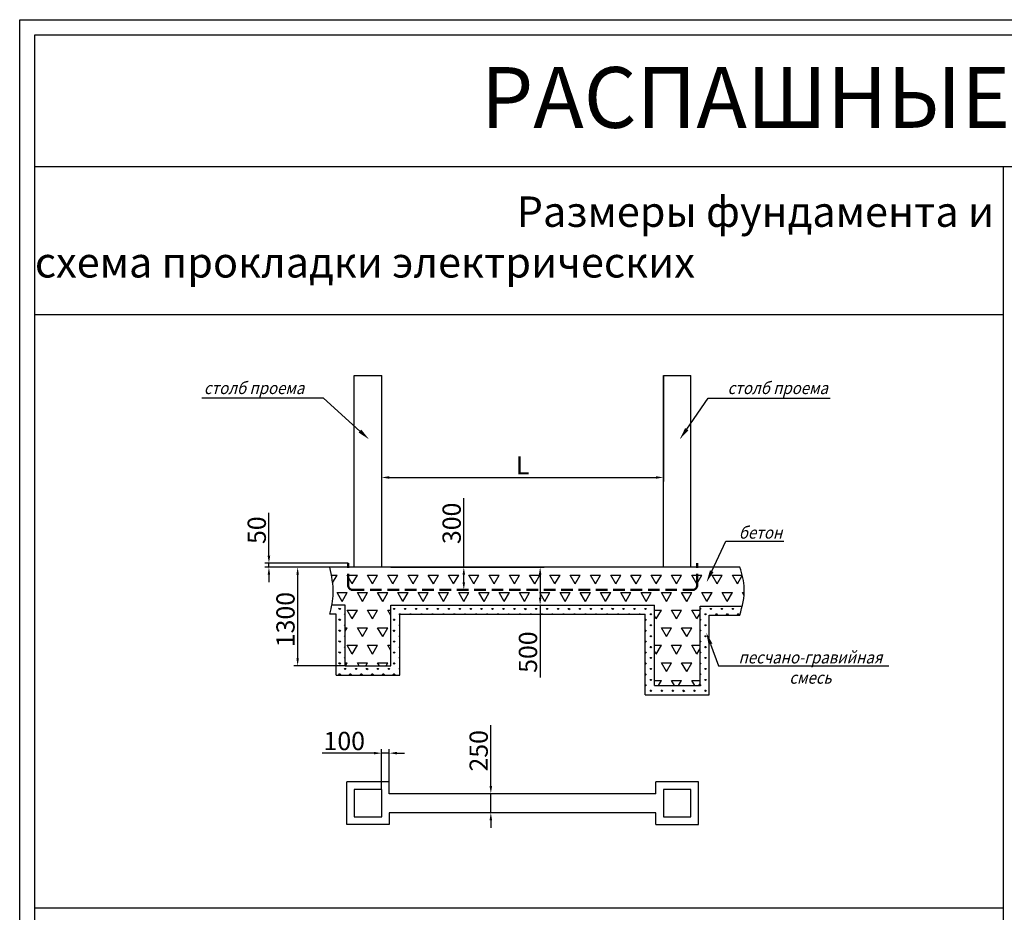
# Model space of a CAD drawing. Units: millimetres. Extents: x 1622 to 3778, y 81 to 1269.
# Drawn here: x 1737 to 2061, y 975 to 1269 of the extents above; entities that cross this region are included whole.
import ezdxf
from ezdxf import colors
from ezdxf.entities.mleader import LeaderData, LeaderLine
from ezdxf.math import Vec2, Vec3

# ---------------------------------------------------------------- set-up
doc = ezdxf.new("R2010")
doc.units = ezdxf.units.MM
doc.linetypes.add('DASHED', pattern=[19.05, 12.7, -6.35])
doc.layers.get('0').update_dxf_attribs({"color": 252})
doc.layers.add('Text-1', color=1, linetype='Continuous', lineweight=9)
doc.layers.add('Пунктир1', color=7, linetype='DASHED', lineweight=50)
doc.styles.add('simplex', font='simplex8.shx', dxfattribs={"width": 0.9, "oblique": 15})
doc.dimstyles.new('40-1', dxfattribs={"dimtxt": 3, "dimasz": 2.5, "dimexe": 1.3, "dimexo": 0, "dimgap": 1, "dimtad": 1, "dimdec": 1, "dimlfac": 40, "dimdsep": 46, "dimtxsty": 'simplex', "dimcen": -1, "dimclrd": 7, "dimclre": 7, "dimadec": 0, "dimazin": 0, "dimtfac": 1, "dimtdec": 1, "dimtmove": 0, "dimatfit": 3, "dimfxl": 1, "dimtolj": 1, "dimtzin": 0, "dimarcsym": 0})

# ---------------------------------------------------------------- blocks, each defined once
blk = doc.blocks.new('*D3')
at = {"color": 7, "lineweight": -2, "transparency": 16777216}
for p, q in [((1892.47, 1016.45), (1892.47, 1036.53)), ((1894, 1013.95), (1891.17, 1013.95)), ((1892.47, 1007.7), (1892.47, 1013.95)), ((1894.06, 1007.7), (1891.17, 1007.7)), ((1892.47, 1005.2), (1892.47, 1002.7))]:
    blk.add_line(p, q, dxfattribs=at)
at = {"color": 7, "transparency": 16777216}
for points in [[(1892.05, 1016.45), (1892.89, 1016.45), (1892.47, 1013.95)], [(1892.05, 1005.2), (1892.89, 1005.2), (1892.47, 1007.7)]]:
    blk.add_solid(points, dxfattribs=at)
at = {"layer": 'Defpoints', "color": 0, "transparency": 16777216}
for p in [(1892.47, 1013.95), (1894, 1013.95), (1894.06, 1007.7)]:
    blk.add_point(p, dxfattribs=at)
at = {"color": 0, "transparency": 16777216, "insert": (1888.47, 1028.06), "char_height": 6, "attachment_point": 5, "rotation": 90, "style": 'simplex'}
blk.add_mtext('\\A1;250', dxfattribs=at)
blk = doc.blocks.new('*D4')
at = {"color": 7, "lineweight": -2, "transparency": 16777216}
for p, q in [((1819.47, 1092.25), (1819.47, 1106.39)), ((1845.53, 1089.75), (1818.17, 1089.75)), ((1847.56, 1088.5), (1818.17, 1088.5)), ((1819.47, 1088.5), (1819.47, 1089.75)), ((1819.47, 1086), (1819.47, 1083.5))]:
    blk.add_line(p, q, dxfattribs=at)
at = {"color": 7, "transparency": 16777216}
for points in [[(1819.05, 1092.25), (1819.89, 1092.25), (1819.47, 1089.75)], [(1819.05, 1086), (1819.89, 1086), (1819.47, 1088.5)]]:
    blk.add_solid(points, dxfattribs=at)
at = {"layer": 'Defpoints', "color": 0, "transparency": 16777216}
for p in [(1819.47, 1088.5), (1845.53, 1089.75), (1847.56, 1088.5)]:
    blk.add_point(p, dxfattribs=at)
at = {"color": 0, "transparency": 16777216, "insert": (1815.47, 1100.65), "char_height": 6, "attachment_point": 5, "rotation": 90, "style": 'simplex'}
blk.add_mtext('\\A1;50', dxfattribs=at)
blk = doc.blocks.new('*D5')
at = {"color": 7, "lineweight": -2, "transparency": 16777216}
for p, q in [((1854.06, 1027.29), (1836.95, 1027.29)), ((1856.56, 1015.33), (1856.56, 1028.59)), ((1859.06, 1027.29), (1856.56, 1027.29)), ((1859.06, 1017.83), (1859.06, 1028.59)), ((1861.56, 1027.29), (1864.06, 1027.29))]:
    blk.add_line(p, q, dxfattribs=at)
at = {"color": 7, "transparency": 16777216}
for points in [[(1854.06, 1027.71), (1854.06, 1026.88), (1856.56, 1027.29)], [(1861.56, 1027.71), (1861.56, 1026.88), (1859.06, 1027.29)]]:
    blk.add_solid(points, dxfattribs=at)
at = {"layer": 'Defpoints', "color": 0, "transparency": 16777216}
for p in [(1859.06, 1027.29), (1859.06, 1017.83), (1856.56, 1015.33)]:
    blk.add_point(p, dxfattribs=at)
at = {"color": 0, "transparency": 16777216, "insert": (1844.26, 1031.29), "char_height": 6, "attachment_point": 5, "style": 'simplex'}
blk.add_mtext('\\A1;100', dxfattribs=at)
blk = doc.blocks.new('*D6')
at = {"color": 7, "lineweight": -2, "transparency": 16777216}
for p, q in [((1859.56, 1088.5), (1909.99, 1088.5)), ((1908.69, 1086), (1908.69, 1078.5)), ((1859.56, 1076), (1909.99, 1076)), ((1908.69, 1076), (1908.69, 1052.21))]:
    blk.add_line(p, q, dxfattribs=at)
at = {"color": 7, "transparency": 16777216}
for points in [[(1908.28, 1086), (1909.11, 1086), (1908.69, 1088.5)], [(1908.28, 1078.5), (1909.11, 1078.5), (1908.69, 1076)]]:
    blk.add_solid(points, dxfattribs=at)
at = {"layer": 'Defpoints', "color": 0, "transparency": 16777216}
for p in [(1859.56, 1088.5), (1859.56, 1076), (1908.69, 1076)]:
    blk.add_point(p, dxfattribs=at)
at = {"color": 0, "transparency": 16777216, "insert": (1904.69, 1060.53), "char_height": 6, "attachment_point": 5, "rotation": 90, "style": 'simplex'}
blk.add_mtext('\\A1;500', dxfattribs=at)
blk = doc.blocks.new('*D7')
at = {"color": 7, "lineweight": -2, "transparency": 16777216}
for p, q in [((1883.58, 1088.5), (1883.58, 1111.21)), ((1884.78, 1088.5), (1882.28, 1088.5)), ((1883.58, 1083.5), (1883.58, 1086)), ((1884.27, 1081), (1882.28, 1081))]:
    blk.add_line(p, q, dxfattribs=at)
at = {"color": 7, "transparency": 16777216}
for points in [[(1883.16, 1086), (1884, 1086), (1883.58, 1088.5)], [(1883.16, 1083.5), (1884, 1083.5), (1883.58, 1081)]]:
    blk.add_solid(points, dxfattribs=at)
at = {"layer": 'Defpoints', "color": 0, "transparency": 16777216}
for p in [(1884.78, 1088.5), (1883.58, 1081), (1884.27, 1081)]:
    blk.add_point(p, dxfattribs=at)
at = {"color": 0, "transparency": 16777216, "insert": (1879.58, 1102.9), "char_height": 6, "attachment_point": 5, "rotation": 90, "style": 'simplex'}
blk.add_mtext('\\A1;300', dxfattribs=at)
blk = doc.blocks.new('*D8')
at = {"color": 7, "lineweight": -2, "transparency": 16777216}
for p, q in [((1856.56, 1151.5), (1856.56, 1116.69)), ((1949.29, 1151.5), (1949.29, 1116.69)), ((1859.06, 1117.99), (1946.79, 1117.99))]:
    blk.add_line(p, q, dxfattribs=at)
at = {"color": 7, "transparency": 16777216}
for points in [[(1859.06, 1118.41), (1859.06, 1117.57), (1856.56, 1117.99)], [(1946.79, 1118.41), (1946.79, 1117.57), (1949.29, 1117.99)]]:
    blk.add_solid(points, dxfattribs=at)
at = {"layer": 'Defpoints', "color": 0, "transparency": 16777216}
for p in [(1856.56, 1151.5), (1949.29, 1151.5), (1949.29, 1117.99)]:
    blk.add_point(p, dxfattribs=at)
at = {"color": 0, "transparency": 16777216, "insert": (1902.93, 1121.99), "char_height": 6, "attachment_point": 5, "style": 'simplex'}
blk.add_mtext('\\A1;L', dxfattribs=at)
blk = doc.blocks.new('*D9')
at = {"color": 7, "lineweight": -2, "transparency": 16777216}
for p, q in [((1839.46, 1088.5), (1827.62, 1088.5)), ((1828.92, 1086), (1828.92, 1058.5)), ((1844.56, 1056), (1827.62, 1056))]:
    blk.add_line(p, q, dxfattribs=at)
at = {"color": 7, "transparency": 16777216}
for points in [[(1828.5, 1086), (1829.34, 1086), (1828.92, 1088.5)], [(1828.5, 1058.5), (1829.34, 1058.5), (1828.92, 1056)]]:
    blk.add_solid(points, dxfattribs=at)
at = {"layer": 'Defpoints', "color": 0, "transparency": 16777216}
for p in [(1839.46, 1088.5), (1828.92, 1056), (1844.56, 1056)]:
    blk.add_point(p, dxfattribs=at)
at = {"color": 0, "transparency": 16777216, "insert": (1824.92, 1071.24), "char_height": 6, "attachment_point": 5, "rotation": 90, "style": 'simplex'}
blk.add_mtext('\\A1;1300', dxfattribs=at)

msp = doc.modelspace()

# ---------------------------------------------------------------- hatches: boundary and pattern name
h = msp.add_hatch()
h.set_pattern_fill('TRIANG', color=256, scale=0.7, style=0)
h.set_pattern_definition([(60, (0, 43.6176), (-3.333749, 5.774224), [3.33375, -3.33375]), (120, (0, 43.6176), (-6.667499, 7e-07), [3.33375, -3.33375]), (0, (-1.667, 46.505), (3.33375, 5.774223), [3.33375, -3.33375])])
edge = h.paths.add_edge_path()
edge.add_spline(control_points=[(1975.54331, 1077.47816), (1975.67272, 1078.21038), (1975.77142, 1078.942), (1975.82531, 1079.67274)], knot_values=[4.848252774, 4.848252774, 4.848252774, 4.848252774, 7.074385536, 7.074385536, 7.074385536, 7.074385536], degree=3, periodic=0)
edge.add_spline(control_points=[(1975.82531, 1079.67274), (1975.84597, 1079.95295), (1975.86004, 1080.23304), (1975.86673, 1080.51298)], knot_values=[7.074385536, 7.074385536, 7.074385536, 7.074385536, 7.928047993, 7.928047993, 7.928047993, 7.928047993], degree=3, periodic=0)
edge.add_spline(control_points=[(1975.86673, 1080.51298), (1975.87429, 1080.82928), (1975.87241, 1081.14611), (1975.85991, 1081.46273), (1975.85988, 1081.46345)], knot_values=[7.928047993, 7.928047993, 7.928047993, 7.928047993, 8.892550885, 8.894762478, 8.894762478, 8.894762478, 8.894762478], degree=3, periodic=0)
edge.add_spline(control_points=[(1975.85988, 1081.46345), (1975.8449, 1081.84229), (1975.81471, 1082.22083), (1975.77177, 1082.59912)], knot_values=[8.894762478, 8.894762478, 8.894762478, 8.894762478, 10.051441866, 10.051441866, 10.051441866, 10.051441866], degree=3, periodic=0)
edge.add_spline(control_points=[(1975.77177, 1082.59912), (1975.73199, 1082.94952), (1975.68126, 1083.29972), (1975.62154, 1083.64973)], knot_values=[10.051441866, 10.051441866, 10.051441866, 10.051441866, 11.122874332, 11.122874332, 11.122874332, 11.122874332], degree=3, periodic=0)
edge.add_spline(control_points=[(1975.62154, 1083.64973), (1975.54865, 1084.07684), (1975.46237, 1084.50369), (1975.36621, 1084.93034)], knot_values=[11.122874332, 11.122874332, 11.122874332, 11.122874332, 12.430308172, 12.430308172, 12.430308172, 12.430308172], degree=3, periodic=0)
edge.add_spline(control_points=[(1975.36621, 1084.93034), (1975.232, 1085.52584), (1975.07857, 1086.12097), (1974.91551, 1086.7159)], knot_values=[12.430308172, 12.430308172, 12.430308172, 12.430308172, 14.25515253, 14.25515253, 14.25515253, 14.25515253], degree=3, periodic=0)
edge.add_spline(control_points=[(1974.91551, 1086.7159), (1974.75225, 1087.31158), (1974.57934, 1087.90708), (1974.40643, 1088.50258)], knot_values=[14.25515253, 14.25515253, 14.25515253, 14.25515253, 16.082313852, 16.082313852, 16.082313852, 16.082313852], degree=3, periodic=0)
edge.add_line((1974.40643, 1088.50258), (1960.35403, 1088.50258))
edge.add_line((1960.35403, 1088.50258), (1960.35403, 1082.50258))
edge.add_arc((1958.85403, 1082.50258), 1.5, -90, 0, ccw=False)
edge.add_line((1958.85403, 1081.00258), (1847.02982, 1081.00258))
edge.add_arc((1847.02982, 1082.50258), 1.5, 180, 270, ccw=False)
edge.add_line((1845.52982, 1082.50258), (1845.52982, 1088.50258))
edge.add_line((1845.52982, 1088.50258), (1844.56385, 1088.50258))
edge.add_line((1844.56385, 1088.50258), (1839.45566, 1088.50258))
edge.add_spline(control_points=[(1839.45566, 1088.50258), (1839.64231, 1087.64171), (1839.82895, 1086.78085), (1839.99669, 1085.92019)], knot_values=[13.060578452, 13.060578452, 13.060578452, 13.060578452, 15.664622201, 15.664622201, 15.664622201, 15.664622201], degree=3, periodic=0)
edge.add_spline(control_points=[(1839.99669, 1085.92019), (1840.12859, 1085.24343), (1840.24879, 1084.56681), (1840.34811, 1083.89041)], knot_values=[11.012973314, 11.012973314, 11.012973314, 11.012973314, 13.060578452, 13.060578452, 13.060578452, 13.060578452], degree=3, periodic=0)
edge.add_spline(control_points=[(1840.34811, 1083.89041), (1840.45872, 1083.13716), (1840.54343, 1082.38419), (1840.58954, 1081.63164)], knot_values=[8.732734053, 8.732734053, 8.732734053, 8.732734053, 11.012973314, 11.012973314, 11.012973314, 11.012973314], degree=3, periodic=0)
edge.add_spline(control_points=[(1840.58954, 1081.63164), (1840.62458, 1081.0598), (1840.63852, 1080.43532), (1840.61921, 1079.8112), (1840.61734, 1079.75835)], knot_values=[6.839750626, 6.839750626, 6.839750626, 6.839750626, 8.57242992, 8.732734053, 8.732734053, 8.732734053, 8.732734053], degree=3, periodic=0)
edge.add_spline(control_points=[(1840.61734, 1079.75835), (1840.59906, 1079.24108), (1840.55846, 1078.72406), (1840.50067, 1078.20722)], knot_values=[5.270799565, 5.270799565, 5.270799565, 5.270799565, 6.839750626, 6.839750626, 6.839750626, 6.839750626], degree=3, periodic=0)
edge.add_spline(control_points=[(1840.50067, 1078.20722), (1840.43422, 1077.61297), (1840.34504, 1077.01897), (1840.2409, 1076.42513)], knot_values=[3.466843821, 3.466843821, 3.466843821, 3.466843821, 5.270799565, 5.270799565, 5.270799565, 5.270799565], degree=3, periodic=0)
edge.add_spline(control_points=[(1840.2409, 1076.42513), (1840.2162, 1076.28427), (1840.19066, 1076.14342), (1840.16438, 1076.00258)], knot_values=[3.038949256, 3.038949256, 3.038949256, 3.038949256, 3.466843821, 3.466843821, 3.466843821, 3.466843821], degree=3, periodic=0)
edge.add_line((1840.16438, 1076.00258), (1844.56385, 1076.00258))
edge.add_line((1844.56385, 1076.00258), (1844.56385, 1056.00258))
edge.add_line((1844.56385, 1056.00258), (1859.56385, 1056.00258))
edge.add_line((1859.56385, 1056.00258), (1859.56385, 1076.00258))
edge.add_line((1859.56385, 1076.00258), (1946.29385, 1076.00258))
edge.add_line((1946.29385, 1076.00258), (1946.29385, 1049.50258))
edge.add_line((1946.29385, 1049.50258), (1961.29385, 1049.50258))
edge.add_line((1961.29385, 1049.50258), (1961.29385, 1075.68833))
edge.add_line((1961.29385, 1075.68833), (1975.17369, 1075.68833))
edge.add_spline(control_points=[(1975.17369, 1075.68833), (1975.21028, 1075.84603), (1975.24598, 1076.00371), (1975.28065, 1076.16138)], knot_values=[3.035487152, 3.035487152, 3.035487152, 3.035487152, 3.514416891, 3.514416891, 3.514416891, 3.514416891], degree=3, periodic=0)
edge.add_spline(control_points=[(1975.28065, 1076.16138), (1975.37721, 1076.60048), (1975.46577, 1077.03943), (1975.54331, 1077.47816)], knot_values=[3.514416891, 3.514416891, 3.514416891, 3.514416891, 4.848252774, 4.848252774, 4.848252774, 4.848252774], degree=3, periodic=0)
h.paths.add_polyline_path([(1960.35403, 1088.50258), (1845.52982, 1088.50258), (1845.52982, 1082.50258, 0.414213562), (1847.02982, 1081.00258), (1958.85403, 1081.00258, 0.414213562), (1960.35403, 1082.50258)], flags=17)
h = msp.add_hatch()
h.set_pattern_fill('GRASS', color=256, scale=0.1, style=0)
h.set_pattern_definition([(90, (0, 43.6176), (-1.79605, 1.79605), [0.47625, -3.11585]), (45, (0, 43.6176), (-1.7960512, 1.7960512), [0.47625, -2.06375]), (135, (0, 43.6176), (-1.7960512, -1.7960512), [0.47625, -2.06375])])
edge = h.paths.add_edge_path()
edge.add_line((1862.56385, 1053.00258), (1862.56385, 1073.00258))
edge.add_line((1862.56385, 1073.00258), (1943.29385, 1073.00258))
edge.add_line((1943.29385, 1073.00258), (1943.29385, 1046.50258))
edge.add_line((1943.29385, 1046.50258), (1964.29385, 1046.50258))
edge.add_line((1964.29385, 1046.50258), (1964.29385, 1072.68833))
edge.add_line((1964.29385, 1072.68833), (1974.40643, 1072.68833))
edge.add_spline(control_points=[(1974.40643, 1072.68833), (1974.6741, 1073.68856), (1974.94177, 1074.6888), (1975.17369, 1075.68833)], knot_values=[0, 0, 0, 0, 3.035487152, 3.035487152, 3.035487152, 3.035487152], degree=3, periodic=0)
edge.add_line((1975.17369, 1075.68833), (1961.29385, 1075.68833))
edge.add_line((1961.29385, 1075.68833), (1961.29385, 1049.50258))
edge.add_line((1961.29385, 1049.50258), (1946.29385, 1049.50258))
edge.add_line((1946.29385, 1049.50258), (1946.29385, 1076.00258))
edge.add_line((1946.29385, 1076.00258), (1859.56385, 1076.00258))
edge.add_line((1859.56385, 1076.00258), (1859.56385, 1056.00258))
edge.add_line((1859.56385, 1056.00258), (1844.56385, 1056.00258))
edge.add_line((1844.56385, 1056.00258), (1844.56385, 1076.00258))
edge.add_line((1844.56385, 1076.00258), (1840.16438, 1076.00258))
edge.add_spline(control_points=[(1840.16438, 1076.00258), (1839.97773, 1075.00231), (1839.7539, 1074.00244), (1839.53006, 1073.00258)], knot_values=[0, 0, 0, 0, 3.038949256, 3.038949256, 3.038949256, 3.038949256], degree=3, periodic=0)
edge.add_line((1839.53006, 1073.00258), (1841.56385, 1073.00258))
edge.add_line((1841.56385, 1073.00258), (1841.56385, 1053.00258))
edge.add_line((1841.56385, 1053.00258), (1862.56385, 1053.00258))

# ---------------------------------------------------------------- linework, layer by layer
for p, q in [((1737.48458, 674.6014), (1737.48458, 1268.6014)), ((1737.48458, 1268.6014), (2578.48458, 1268.6014)), ((1742.48458, 679.6014), (1742.48458, 1263.6014)), ((1742.48458, 1263.6014), (2573.48458, 1263.6014)), ((1742.48458, 1220.29049), (2573.48458, 1220.29049)), ((2060.97714, 1220.29049), (2060.97714, 679.6014)), ((1742.48458, 1171.59789), (2060.97714, 1171.59789)), ((1847.56385, 1088.50258), (1847.56385, 1151.50258)), ((1847.56385, 1151.50258), (1856.56385, 1151.50258)), ((1856.56385, 1088.50258), (1856.56385, 1151.50258)), ((1949.29385, 1151.50258), (1953.34385, 1151.50258)), ((1949.29385, 1088.50258), (1949.29385, 1151.50258)), ((1953.34385, 1151.50258), (1958.29385, 1151.50258)), ((1958.29385, 1088.50258), (1958.29385, 1151.50258)), ((1974.40643, 1088.50258), (1839.45566, 1088.50258)), ((1847.56385, 1088.50258), (1844.56385, 1088.50258)), ((1844.56385, 1076.00258), (1840.16438, 1076.00258)), ((1844.56385, 1056.00258), (1844.56385, 1076.00258)), ((1859.56385, 1056.00258), (1859.56385, 1076.00258)), ((1859.56385, 1076.00258), (1946.29385, 1076.00258)), ((1946.29385, 1049.50258), (1946.29385, 1076.00258)), ((1961.29385, 1049.50258), (1961.29385, 1075.68833)), ((1961.29385, 1075.68833), (1975.17369, 1075.68833)), ((1841.56385, 1073.00258), (1839.53006, 1073.00258)), ((1841.56385, 1053.00258), (1841.56385, 1073.00258)), ((1862.56385, 1053.00258), (1862.56385, 1073.00258)), ((1862.56385, 1073.00258), (1943.29385, 1073.00258)), ((1943.29385, 1046.50258), (1943.29385, 1073.00258)), ((1964.29385, 1046.50258), (1964.29385, 1072.68833)), ((1964.29385, 1072.68833), (1974.40643, 1072.68833)), ((1844.56385, 1056.00258), (1859.56385, 1056.00258)), ((1841.56385, 1053.00258), (1862.56385, 1053.00258)), ((1946.29385, 1049.50258), (1961.29385, 1049.50258)), ((1943.29385, 1046.50258), (1964.29385, 1046.50258)), ((1859.06385, 1017.82508), (1845.06385, 1017.82508)), ((1845.06385, 1003.82508), (1845.06385, 1017.82508)), ((1859.06385, 1013.95008), (1859.06385, 1017.82508)), ((1960.79385, 1017.82508), (1946.79385, 1017.82508)), ((1946.79385, 1013.95008), (1946.79385, 1017.82508)), ((1960.79385, 1003.82508), (1960.79385, 1017.82508)), ((1847.56385, 1015.32508), (1847.56385, 1006.32508)), ((1856.56385, 1015.32508), (1847.56385, 1015.32508)), ((1856.56385, 1006.32508), (1856.56385, 1015.32508)), ((1946.79385, 1013.95008), (1859.06385, 1013.95008)), ((1958.29385, 1015.32508), (1949.29385, 1015.32508)), ((1949.29385, 1015.32508), (1949.29385, 1006.32508)), ((1958.29385, 1006.32508), (1958.29385, 1015.32508)), ((1946.79385, 1007.70008), (1859.06385, 1007.70008)), ((1859.06385, 1007.70008), (1859.06385, 1003.82508)), ((1946.79385, 1003.82508), (1946.79385, 1007.70008)), ((1847.56385, 1006.32508), (1856.56385, 1006.32508)), ((1949.29385, 1006.32508), (1958.29385, 1006.32508)), ((1859.06385, 1003.82508), (1845.06385, 1003.82508)), ((1946.79385, 1003.82508), (1960.79385, 1003.82508)), ((1742.48458, 976.38241), (2060.97714, 976.38241))]:
    msp.add_line(p, q)
for points in [[(1839.53006, 1073.00258), (1840.62224, 1079.9169), (1839.45566, 1088.50258)], [(1974.40643, 1072.68833), (1975.85997, 1081.46128), (1974.40643, 1088.50258)]]:
    msp.add_spline(points, degree=3)
at = {"layer": 'Пунктир1', "ltscale": 0.3}
for p, q in [((1845.52982, 1082.50258), (1845.52982, 1089.75258)), ((1960.35403, 1082.50258), (1960.35403, 1089.75258)), ((1847.02982, 1081.00258), (1958.85403, 1081.00258))]:
    msp.add_line(p, q, dxfattribs=at)
for centre, start, end in [((1847.02982, 1082.50258), 180, 270), ((1958.85403, 1082.50258), 270, 0)]:
    msp.add_arc(centre, 1.5, start, end, dxfattribs=at)

# ---------------------------------------------------------------- texts
at = {"layer": 'Text-1', "attachment_point": 1}
for s, insert, char_height, width in [('                        РАСПАШНЫЕ ВОРОТА Prestige {\\fGOST type A|b0|i1|c204|p34;на профиле 96 мм}', (1742.48458, 1253.01804), 20, 831), ('\\pi15.85;Размеры фундамента и схема прокладки электрических \\P\\pi139.96;кабелей', (1742.48458, 1210.44461), 10, 318.4925571)]:
    msp.add_mtext(s, dxfattribs=dict(at, insert=insert, char_height=char_height, width=width))

# ---------------------------------------------------------------- dimensions: what is measured, and where the dimension line sits
dim = msp.add_linear_dim(base=(1949.29385, 1117.98838), p1=(1856.56385, 1151.50258), p2=(1949.29385, 1151.50258), text='L', dimstyle='40-1', override={"dimtxt": 6})
dim.commit()
dim.dimension.update_dxf_attribs({"geometry": '*D8', "text_midpoint": (1902.92885, 1117.98838), "dimtype": 160})
for base, p1, p2, picture, middle in [((1883.57957, 1081.00258), (1884.77909, 1088.50258), (1884.26575, 1081.00258), '*D7', (1883.57957, 1102.89804)), ((1819.46945, 1088.50258), (1845.52982, 1089.75258), (1847.56385, 1088.50258), '*D4', (1819.46945, 1100.65276)), ((1828.91945, 1056.00258), (1839.45566, 1088.50258), (1844.56385, 1056.00258), '*D9', (1828.91945, 1071.24128)), ((1908.69432, 1076.00258), (1859.56385, 1088.50258), (1859.56385, 1076.00258), '*D6', (1908.69432, 1060.52562)), ((1892.47114, 1013.95008), (1894.06437, 1007.70008), (1893.99853, 1013.95008), '*D3', (1892.47114, 1028.06464))]:
    dim = msp.add_linear_dim(base=base, p1=p1, p2=p2, angle=90, dimstyle='40-1', override={"dimtxt": 6})
    dim.commit()
    dim.dimension.update_dxf_attribs({"geometry": picture, "text_midpoint": middle, "dimtype": 160})
dim = msp.add_linear_dim(base=(1859.06385, 1027.29323), p1=(1856.56385, 1015.32508), p2=(1859.06385, 1017.82508), dimstyle='40-1', override={"dimtxt": 6})
dim.commit()
dim.dimension.update_dxf_attribs({"geometry": '*D5', "text_midpoint": (1844.25597, 1027.29323), "dimtype": 160})

# ---------------------------------------------------------------- leaders
ml = msp.add_multileader_mtext('Standard')
ml.set_content('{\\Fsimplex8|c204;\\Q15;\\W0.9;столб проема}', color=256)
ml.set_leader_properties()
ml.build(insert=Vec2(0, 0))
ml.multileader.update_dxf_attribs({"text_left_attachment_type": 6, "text_right_attachment_type": 6, "dogleg_length": 1})
ctx = ml.context
ctx.base_point, ctx.plane_origin = Vec3(1792.74079, 1144.09613), Vec3(1744.36159, 1141.24514)
ctx.left_attachment, ctx.right_attachment, ctx.text_align_type = 6, 6, 1
notes = []
notes.append((ctx, [(1, (1, 1, 0), (1837.40623, 1144.09613), (-1, 0), 1, [(0, [(1852.38376, 1130.56753)], 0, [])])]))
ctx.mtext.insert, ctx.mtext.alignment = Vec3(1814.57351, 1149.42947), 2
ml = msp.add_multileader_mtext('Standard')
ml.set_content('{\\Fsimplex8|c204;\\Q15;\\W0.9;столб проема}', color=256)
ml.set_leader_properties()
ml.build(insert=Vec2(0, 0))
ml.multileader.update_dxf_attribs({"text_left_attachment_type": 6, "text_right_attachment_type": 6, "dogleg_length": 1})
ctx = ml.context
ctx.base_point, ctx.plane_origin = Vec3(1965.01857, 1144.09613), Vec3(1916.63938, 1141.24514)
ctx.left_attachment, ctx.right_attachment, ctx.text_align_type = 6, 6, 1
notes.append((ctx, [(0, (1, 1, 0), (1964.01857, 1144.09613), (1, 0), 1, [(0, [(1954.64527, 1130.56753)], 0, [])])]))
ctx.mtext.insert, ctx.mtext.alignment = Vec3(1986.8513, 1149.42947), 2
ml = msp.add_multileader_mtext('Standard')
ml.set_content('{\\Fsimplex8|c204;\\Q15;\\W0.9;бетон}', color=256)
ml.set_leader_properties()
ml.build(insert=Vec2(0, 0))
ml.multileader.update_dxf_attribs({"text_left_attachment_type": 6, "text_right_attachment_type": 6, "dogleg_length": 1})
ctx = ml.context
ctx.base_point, ctx.plane_origin = Vec3(1970.80117, 1097.06834), Vec3(1929.61622, 1094.21735)
ctx.left_attachment, ctx.right_attachment, ctx.text_align_type = 6, 6, 1
notes.append((ctx, [(0, (1, 1, 0), (1969.80117, 1097.06834), (1, 0), 1, [(0, [(1963.44239, 1083.53974)], 0, [])])]))
ctx.mtext.insert, ctx.mtext.alignment = Vec3(1981.19922, 1101.86834), 2
ml = msp.add_multileader_mtext('Standard')
ml.set_content('{\\Fsimplex8|c204;\\Q15;\\W0.9;песчано-гравийная\\Pсмесь}', color=256)
ml.set_leader_properties()
ml.build(insert=Vec2(0, 0))
ml.multileader.update_dxf_attribs({"text_left_attachment_type": 6, "text_right_attachment_type": 6, "dogleg_length": 1})
ctx = ml.context
ctx.base_point, ctx.plane_origin = Vec3(1968.33161, 1056.00182), Vec3(1919.95241, 1053.15083)
ctx.left_attachment, ctx.right_attachment, ctx.text_align_type = 6, 6, 1
notes.append((ctx, [(0, (1, 1, 0), (1967.33161, 1056.00182), (1, 0), 1, [(0, [(1963.3564, 1066.9114)], 0, [])])]))
ctx.mtext.insert, ctx.mtext.alignment = Vec3(1997.60316, 1060.80182), 2
for ctx, leaders in notes:
    for number, flags, end, landing, length, lines in leaders:
        leader = LeaderData()
        leader.index, (leader.has_last_leader_line, leader.has_dogleg_vector, leader.attachment_direction) = number, flags
        leader.last_leader_point, leader.dogleg_vector, leader.dogleg_length = Vec3(end), Vec3(landing), length
        for number, points, colour, breaks in lines:
            line = LeaderLine()
            line.index, line.vertices, line.color, line.breaks = number, Vec3.list(points), colors.encode_raw_color(colour), breaks
            leader.lines.append(line)
        ctx.leaders.append(leader)

doc.saveas('drawing.dxf')
